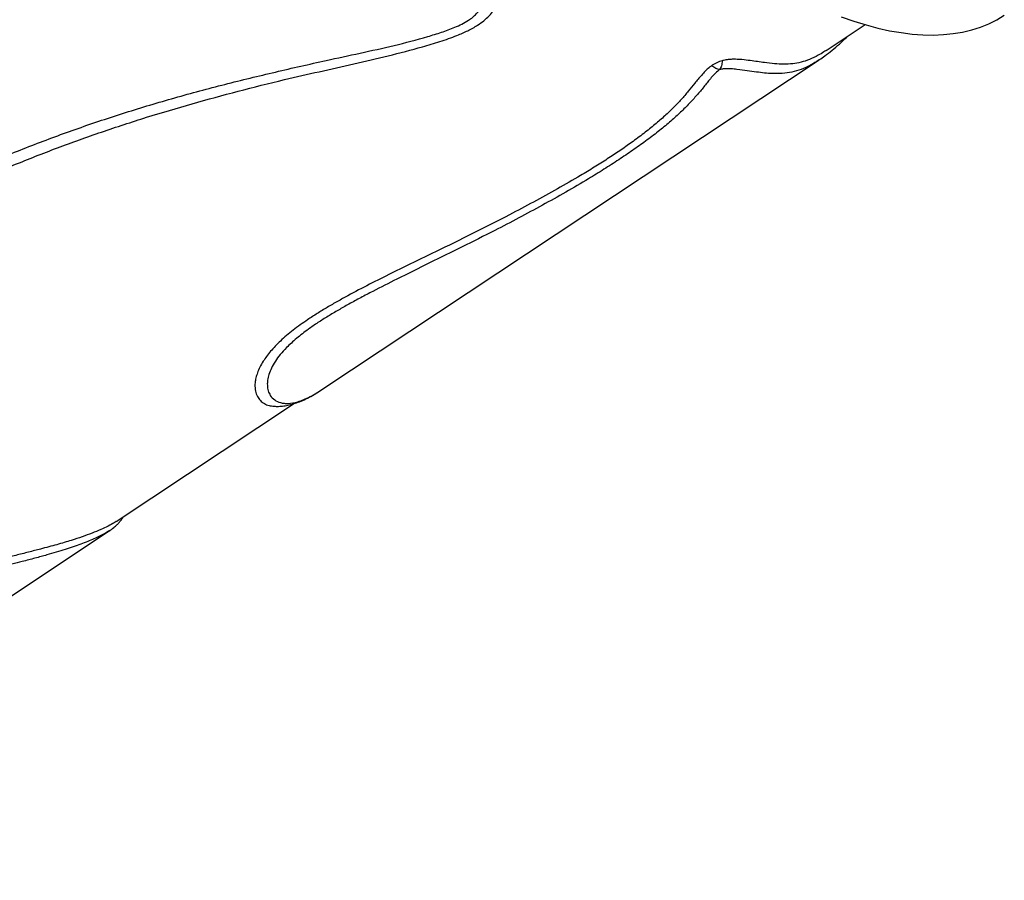
# Model space of a CAD drawing. Units: millimetres. Extents: x 15377.1 to 15391.2, y 19019.7 to 19030.5.
# Drawn here: x 15380.4 to 15380.9, y 19022.6 to 19023 of the extents above; entities that cross this region are included whole.
import ezdxf

# ---------------------------------------------------------------- set-up
doc = ezdxf.new("R2010")
doc.units = ezdxf.units.MM

msp = doc.modelspace()

# ---------------------------------------------------------------- linework, layer by layer
at = {"color": 7, "linetype": 'Continuous', "lineweight": 25}
for p, q in [((15380.82009, 19022.99373), (15380.83987, 19023.00685)), ((15380.56474, 19022.82196), (15380.81659, 19022.98902)), ((15380.81671, 19022.98915), (15380.81657, 19022.98906)), ((15380.56252, 19022.82056), (15380.56472, 19022.82198)), ((15380.46054, 19022.75524), (15380.55037, 19022.81482)), ((15380.20516, 19022.58345), (15380.45694, 19022.75046)), ((15380.45691, 19022.7505), (15380.45651, 19022.75025))]:
    msp.add_line(p, q, dxfattribs=at)
at = {"color": 7, "linetype": 'Continuous', "lineweight": 25, "flags": 128}
msp.add_lwpolyline([(15380.82782, 19023.01081), (15380.83414, 19023.00861), (15380.84034, 19023.00671), (15380.84639, 19023.00511), (15380.8523, 19023.0038), (15380.85806, 19023.0028), (15380.86367, 19023.00209), (15380.86912, 19023.00169), (15380.87441, 19023.00159), (15380.87953, 19023.00179), (15380.88447, 19023.0023), (15380.88925, 19023.0031), (15380.89385, 19023.00421), (15380.89826, 19023.00562), (15380.90249, 19023.00732), (15380.90653, 19023.00932), (15380.91038, 19023.01162)], dxfattribs=at)
at = {"color": 7, "linetype": 'Continuous', "lineweight": 25}
for points, knots in [([(15380.54621, 19023.16881), (15380.54238, 19023.17348), (15380.53473, 19023.18281), (15380.52424, 19023.19545), (15380.5149, 19023.20665), (15380.50671, 19023.21635), (15380.49827, 19023.2259), (15380.4895, 19023.23516), (15380.48169, 19023.24267), (15380.47497, 19023.2485), (15380.46967, 19023.25245), (15380.46437, 19023.25567), (15380.45974, 19023.25765), (15380.45566, 19023.2586), (15380.45227, 19023.25884), (15380.44893, 19023.25842), (15380.44543, 19023.25729), (15380.44193, 19023.25532), (15380.43803, 19023.25219), (15380.43409, 19023.24807), (15380.43016, 19023.24302), (15380.4266, 19023.23766), (15380.42016, 19023.22711), (15380.41101, 19023.21131), (15380.39929, 19023.19025), (15380.38759, 19023.16929), (15380.37555, 19023.14864), (15380.36193, 19023.12735), (15380.34645, 19023.10562), (15380.3292, 19023.08343), (15380.311, 19023.06206), (15380.29298, 19023.04276), (15380.27533, 19023.02537), (15380.25822, 19023.00973), (15380.24049, 19022.99473), (15380.22216, 19022.98038), (15380.20381, 19022.96715), (15380.18552, 19022.95497), (15380.16734, 19022.94381), (15380.1487, 19022.93332), (15380.12944, 19022.92344), (15380.10957, 19022.91425), (15380.08909, 19022.90582), (15380.06818, 19022.89828), (15380.04675, 19022.89166), (15380.02479, 19022.88607), (15380.00237, 19022.88158), (15379.98148, 19022.87853), (15379.96223, 19022.87672), (15379.94471, 19022.87576), (15379.92719, 19022.87531), (15379.91179, 19022.87524), (15379.89852, 19022.87529), (15379.88738, 19022.87519), (15379.87774, 19022.87476), (15379.86961, 19022.87403), (15379.863, 19022.87304), (15379.85693, 19022.8716), (15379.85148, 19022.86968), (15379.84706, 19022.86741), (15379.84338, 19022.86467), (15379.84044, 19022.86159), (15379.83816, 19022.85793), (15379.83652, 19022.85367), (15379.83568, 19022.84891), (15379.83558, 19022.84358), (15379.83622, 19022.83797), (15379.83751, 19022.83218), (15379.83983, 19022.82475), (15379.84341, 19022.81581), (15379.84854, 19022.80553), (15379.85433, 19022.7956), (15379.8606, 19022.78597), (15379.86817, 19022.77511), (15379.87706, 19022.76311), (15379.88465, 19022.75348), (15379.88884, 19022.74828), (15379.88957, 19022.74737)], [0, 0, 0, 0, 0.017156, 0.034311, 0.046011, 0.057741, 0.069462, 0.081157, 0.092828, 0.099248, 0.105662, 0.111085, 0.116491, 0.119739, 0.122982, 0.126245, 0.129509, 0.133738, 0.137978, 0.144174, 0.150393, 0.156638, 0.162867, 0.18631, 0.209766, 0.233219, 0.256654, 0.280079, 0.307958, 0.33586, 0.363763, 0.391641, 0.414605, 0.437591, 0.460584, 0.483568, 0.50653, 0.527378, 0.54824, 0.5691, 0.589946, 0.611313, 0.6327, 0.654084, 0.675447, 0.697276, 0.719118, 0.740945, 0.757661, 0.774386, 0.791118, 0.807843, 0.818566, 0.829288, 0.840004, 0.846519, 0.853036, 0.859537, 0.864774, 0.870002, 0.874121, 0.878234, 0.882379, 0.886526, 0.891246, 0.895975, 0.901453, 0.906953, 0.912448, 0.923019, 0.933617, 0.94425, 0.954896, 0.965508, 0.981095, 0.996684, 1, 1, 1, 1]), ([(15380.53918, 19023.16347), (15380.5353, 19023.1682), (15380.52755, 19023.17765), (15380.51569, 19023.19199), (15380.5042, 19023.20556), (15380.49309, 19023.21829), (15380.48361, 19023.22843), (15380.47519, 19023.23667), (15380.46934, 19023.24165), (15380.46475, 19023.24497), (15380.46163, 19023.24691), (15380.45836, 19023.24854), (15380.45539, 19023.24948), (15380.45288, 19023.24972), (15380.4509, 19023.24954), (15380.44903, 19023.24896), (15380.44641, 19023.24765), (15380.44331, 19023.24521), (15380.4387, 19023.24012), (15380.43344, 19023.23301), (15380.4278, 19023.22378), (15380.42264, 19023.21425), (15380.41594, 19023.20158), (15380.4074, 19023.18599), (15380.39706, 19023.16749), (15380.38637, 19023.1493), (15380.37391, 19023.12944), (15380.35935, 19023.10815), (15380.3425, 19023.08564), (15380.3258, 19023.06531), (15380.30948, 19023.04701), (15380.29371, 19023.03059), (15380.27734, 19023.01474), (15380.26024, 19022.99938), (15380.24242, 19022.98454), (15380.22386, 19022.97025), (15380.20469, 19022.95665), (15380.18629, 19022.94465), (15380.1688, 19022.93413), (15380.15048, 19022.92392), (15380.1298, 19022.91343), (15380.1066, 19022.90301), (15380.08467, 19022.89441), (15380.06419, 19022.88745), (15380.04529, 19022.88187), (15380.02613, 19022.8771), (15380.00683, 19022.87317), (15379.98743, 19022.87018), (15379.96797, 19022.86807), (15379.94843, 19022.86677), (15379.93057, 19022.86619), (15379.91442, 19022.86624), (15379.89999, 19022.8664), (15379.88563, 19022.86621), (15379.87377, 19022.86541), (15379.86441, 19022.86411), (15379.85855, 19022.86267), (15379.85389, 19022.8609), (15379.85073, 19022.85919), (15379.8482, 19022.85722), (15379.84626, 19022.8551), (15379.84481, 19022.85256), (15379.8438, 19022.84951), (15379.84336, 19022.84601), (15379.84346, 19022.84181), (15379.84413, 19022.83721), (15379.84536, 19022.83227), (15379.84754, 19022.82567), (15379.85091, 19022.81751), (15379.85575, 19022.80798), (15379.86117, 19022.79875), (15379.86701, 19022.78979), (15379.87469, 19022.77874), (15379.88432, 19022.76572), (15379.89215, 19022.75595), (15379.89606, 19022.75106)], [0, 0, 0, 0, 0.017797, 0.035605, 0.053399, 0.068407, 0.083408, 0.092506, 0.101593, 0.105072, 0.108548, 0.112039, 0.115514, 0.117481, 0.119446, 0.121381, 0.12332, 0.128239, 0.133185, 0.14391, 0.154665, 0.165454, 0.176227, 0.19749, 0.218758, 0.24002, 0.261276, 0.289922, 0.318581, 0.347227, 0.370438, 0.393663, 0.416887, 0.440097, 0.463775, 0.48747, 0.511162, 0.534838, 0.553643, 0.572448, 0.597619, 0.622803, 0.647971, 0.667281, 0.686607, 0.705931, 0.725238, 0.744289, 0.763356, 0.782429, 0.801487, 0.815607, 0.829737, 0.843848, 0.857941, 0.864983, 0.872013, 0.875993, 0.879965, 0.882802, 0.885633, 0.888526, 0.891422, 0.895039, 0.898665, 0.903481, 0.908315, 0.913145, 0.923235, 0.933349, 0.943493, 0.953648, 0.963773, 0.981886, 1, 1, 1, 1]), ([(15379.88957, 19022.74737), (15379.89031, 19022.74645), (15379.89512, 19022.74051), (15379.90411, 19022.72973), (15379.91682, 19022.71549), (15379.92901, 19022.70303), (15379.94063, 19022.69226), (15379.95157, 19022.68302), (15379.96288, 19022.67442), (15379.9743, 19022.66672), (15379.98579, 19022.65989), (15379.99737, 19022.65396), (15380.00942, 19022.64891), (15380.02056, 19022.64535), (15380.03063, 19022.64303), (15380.03859, 19022.64191), (15380.04577, 19022.64153), (15380.05207, 19022.64171), (15380.05833, 19022.64249), (15380.06441, 19022.64396), (15380.07016, 19022.64607), (15380.07544, 19022.64882), (15380.08048, 19022.65221), (15380.08517, 19022.65618), (15380.08952, 19022.66063), (15380.09514, 19022.66733), (15380.10185, 19022.67634), (15380.10951, 19022.68774), (15380.11677, 19022.69932), (15380.12395, 19022.71098), (15380.13134, 19022.72267), (15380.14013, 19022.7355), (15380.15063, 19022.74939), (15380.16277, 19022.76428), (15380.17568, 19022.77888), (15380.18944, 19022.79327), (15380.20404, 19022.8074), (15380.21946, 19022.82124), (15380.23552, 19022.83464), (15380.25229, 19022.84769), (15380.26975, 19022.86035), (15380.28789, 19022.8726), (15380.30655, 19022.88435), (15380.32584, 19022.89566), (15380.34574, 19022.90651), (15380.36627, 19022.91687), (15380.38724, 19022.92666), (15380.4087, 19022.9359), (15380.43065, 19022.94453), (15380.45308, 19022.95256), (15380.47587, 19022.96), (15380.49895, 19022.96688), (15380.52224, 19022.97322), (15380.54369, 19022.97859), (15380.56325, 19022.98305), (15380.58081, 19022.98695), (15380.59833, 19022.99102), (15380.61291, 19022.99479), (15380.62454, 19022.99822), (15380.63219, 19023.00093), (15380.63859, 19023.00372), (15380.64318, 19023.00623), (15380.64682, 19023.00881), (15380.64955, 19023.01131), (15380.65165, 19023.01402), (15380.65323, 19023.01713), (15380.65407, 19023.02057), (15380.65413, 19023.0245), (15380.65345, 19023.02865), (15380.65206, 19023.03297), (15380.65016, 19023.03721), (15380.64704, 19023.04305), (15380.64244, 19023.05056), (15380.63602, 19023.05978), (15380.62893, 19023.06908), (15380.62133, 19023.0785), (15380.61337, 19023.08807), (15380.60428, 19023.09898), (15380.59402, 19023.11137), (15380.58245, 19023.12528), (15380.5706, 19023.13952), (15380.55853, 19023.15401), (15380.55031, 19023.16388), (15380.54621, 19023.16881)], [0, 0, 0, 0, 0.002942, 0.019185, 0.035438, 0.051677, 0.064225, 0.076789, 0.089349, 0.101893, 0.113521, 0.125176, 0.136812, 0.148415, 0.156124, 0.163827, 0.169034, 0.17425, 0.179438, 0.184424, 0.189408, 0.194384, 0.199366, 0.205203, 0.211064, 0.216921, 0.23065, 0.244386, 0.25814, 0.271899, 0.285649, 0.299386, 0.317518, 0.335666, 0.353814, 0.371947, 0.39057, 0.409207, 0.427846, 0.446471, 0.465497, 0.484534, 0.503573, 0.522599, 0.542039, 0.561493, 0.580945, 0.600384, 0.620006, 0.639662, 0.659335, 0.67901, 0.698667, 0.718289, 0.732881, 0.747478, 0.762073, 0.776661, 0.784128, 0.791585, 0.796462, 0.801328, 0.804751, 0.80817, 0.811606, 0.815045, 0.819526, 0.824017, 0.829518, 0.83504, 0.840579, 0.846103, 0.858153, 0.870228, 0.882332, 0.894453, 0.906568, 0.918644, 0.934893, 0.951175, 0.967469, 0.983751, 1, 1, 1, 1]), ([(15379.89606, 19022.75106), (15379.89972, 19022.74658), (15379.90706, 19022.73761), (15379.91838, 19022.72469), (15379.93004, 19022.71228), (15379.9421, 19022.70052), (15379.95459, 19022.6895), (15379.96637, 19022.6803), (15379.97729, 19022.6727), (15379.98724, 19022.66648), (15379.99752, 19022.66086), (15380.00815, 19022.65591), (15380.01779, 19022.65226), (15380.02628, 19022.64965), (15380.03355, 19022.6479), (15380.04106, 19022.64673), (15380.04807, 19022.64632), (15380.05447, 19022.64661), (15380.05985, 19022.64747), (15380.06475, 19022.64893), (15380.06949, 19022.65103), (15380.07408, 19022.65393), (15380.07892, 19022.65795), (15380.08357, 19022.66279), (15380.08803, 19022.66836), (15380.09391, 19022.67671), (15380.10124, 19022.68788), (15380.11004, 19022.70191), (15380.11886, 19022.71604), (15380.12802, 19022.73017), (15380.13869, 19022.74528), (15380.1512, 19022.76121), (15380.16552, 19022.7779), (15380.18079, 19022.79419), (15380.19692, 19022.81003), (15380.21387, 19022.82535), (15380.22974, 19022.83859), (15380.24427, 19022.84992), (15380.25987, 19022.86145), (15380.27868, 19022.87443), (15380.30096, 19022.88855), (15380.32396, 19022.90193), (15380.34761, 19022.91454), (15380.37116, 19022.926), (15380.39452, 19022.93637), (15380.41762, 19022.94574), (15380.44115, 19022.95442), (15380.46532, 19022.9625), (15380.49012, 19022.96991), (15380.5155, 19022.9767), (15380.54109, 19022.98293), (15380.56398, 19022.98811), (15380.58408, 19022.9924), (15380.60129, 19022.99623), (15380.61503, 19022.99979), (15380.62529, 19023.00293), (15380.63107, 19023.00507), (15380.63563, 19023.00713), (15380.63868, 19023.00882), (15380.64113, 19023.01055), (15380.64299, 19023.01228), (15380.64437, 19023.01417), (15380.6454, 19023.01643), (15380.64588, 19023.019), (15380.64579, 19023.02267), (15380.6448, 19023.02712), (15380.64268, 19023.03224), (15380.63935, 19023.03849), (15380.63472, 19023.04594), (15380.62854, 19023.05459), (15380.62082, 19023.06465), (15380.61154, 19023.07631), (15380.60057, 19023.08966), (15380.58905, 19023.1035), (15380.57709, 19023.11788), (15380.56472, 19023.13276), (15380.55209, 19023.14795), (15380.54348, 19023.1583), (15380.53918, 19023.16347)], [0, 0, 0, 0, 0.014847, 0.029737, 0.04464, 0.059532, 0.074397, 0.089227, 0.099885, 0.110572, 0.121256, 0.13192, 0.14256, 0.149195, 0.155855, 0.162487, 0.169083, 0.173842, 0.178589, 0.182564, 0.186539, 0.191663, 0.196801, 0.203875, 0.210975, 0.218073, 0.234953, 0.251844, 0.268731, 0.285604, 0.302469, 0.323369, 0.344309, 0.365274, 0.386245, 0.407198, 0.428107, 0.442556, 0.457006, 0.480256, 0.503539, 0.526832, 0.550113, 0.573363, 0.594543, 0.615741, 0.636938, 0.658115, 0.67995, 0.701806, 0.723669, 0.745513, 0.760124, 0.774736, 0.789334, 0.795379, 0.801416, 0.804724, 0.808025, 0.810405, 0.81278, 0.815198, 0.817621, 0.821097, 0.824583, 0.83129, 0.838032, 0.844771, 0.856364, 0.867974, 0.879579, 0.896495, 0.913427, 0.930346, 0.947747, 0.965173, 0.9826, 1, 1, 1, 1]), ([(15380.81673, 19022.98914), (15380.81765, 19022.98976), (15380.81978, 19022.9912), (15380.82316, 19022.99383), (15380.82686, 19022.99703), (15380.82944, 19022.99939), (15380.83073, 19023.00075), (15380.83081, 19023.00084)], [0, 0, 0, 0, 0.1927472, 0.4474969, 0.7107075, 0.9821158, 1, 1, 1, 1]), ([(15380.82008, 19022.99375), (15380.81972, 19022.9935), (15380.81837, 19022.99258), (15380.81551, 19022.99093), (15380.81167, 19022.98908), (15380.80743, 19022.98773), (15380.80318, 19022.98698), (15380.79875, 19022.98676), (15380.79404, 19022.98698), (15380.78957, 19022.9875), (15380.78543, 19022.9881), (15380.7817, 19022.98864), (15380.77801, 19022.9891), (15380.77485, 19022.98931), (15380.7725, 19022.98931), (15380.77052, 19022.98919), (15380.76879, 19022.98894), (15380.76767, 19022.98865), (15380.76744, 19022.98859)], [0, 0, 0, 0, 0.022299, 0.084033, 0.185353, 0.286766, 0.388147, 0.490913, 0.593711, 0.696467, 0.760022, 0.82365, 0.887435, 0.930266, 0.95101, 0.9719, 0.994189, 1, 1, 1, 1]), ([(15380.76212, 19022.98607), (15380.76173, 19022.98579), (15380.76046, 19022.98484), (15380.7588, 19022.98323), (15380.75633, 19022.98053), (15380.75358, 19022.97714), (15380.75033, 19022.97309), (15380.74679, 19022.969), (15380.74288, 19022.96486), (15380.73846, 19022.96063), (15380.73346, 19022.95625), (15380.72782, 19022.95175), (15380.72181, 19022.94729), (15380.7156, 19022.94296), (15380.70926, 19022.93877), (15380.70263, 19022.93459), (15380.69423, 19022.92949), (15380.68401, 19022.92358), (15380.67198, 19022.91696), (15380.65767, 19022.9094), (15380.64106, 19022.901), (15380.62478, 19022.89303), (15380.61104, 19022.88636), (15380.5999, 19022.88091), (15380.58879, 19022.87535), (15380.57967, 19022.87057), (15380.57257, 19022.86665), (15380.56738, 19022.86365), (15380.56231, 19022.86056), (15380.55772, 19022.85758), (15380.55367, 19022.85474), (15380.55009, 19022.85206), (15380.54675, 19022.84934), (15380.5437, 19022.84662), (15380.54101, 19022.84396), (15380.53866, 19022.84135), (15380.53663, 19022.8388), (15380.53477, 19022.83608), (15380.5332, 19022.8333), (15380.53198, 19022.83048), (15380.53119, 19022.82787), (15380.53071, 19022.82494), (15380.53078, 19022.82193), (15380.53161, 19022.81907), (15380.53302, 19022.81679), (15380.53495, 19022.81513), (15380.5372, 19022.81401), (15380.53897, 19022.81375), (15380.53983, 19022.81362)], [0, 0, 0, 0, 0.004043, 0.013271, 0.022735, 0.043942, 0.065162, 0.08636, 0.10755, 0.128823, 0.15009, 0.17207, 0.194049, 0.21385, 0.233654, 0.253912, 0.274174, 0.308044, 0.341975, 0.375894, 0.427626, 0.479369, 0.50987, 0.540367, 0.571027, 0.601672, 0.616705, 0.631735, 0.646995, 0.66225, 0.674578, 0.686903, 0.699567, 0.712229, 0.724572, 0.736916, 0.749638, 0.762362, 0.778809, 0.795261, 0.812157, 0.829056, 0.8573, 0.885557, 0.914514, 0.943475, 0.97239, 1, 1, 1, 1]), ([(15380.76744, 19022.98859), (15380.76698, 19022.98846), (15380.76609, 19022.9882), (15380.76467, 19022.9876), (15380.76331, 19022.98688), (15380.76252, 19022.98634), (15380.76212, 19022.98607)], [0, 0, 0, 0, 0.259921, 0.499593, 0.749659, 1, 1, 1, 1]), ([(15380.76618, 19022.98406), (15380.76556, 19022.98419), (15380.76433, 19022.98445), (15380.76286, 19022.98553), (15380.76212, 19022.98607)], [0, 0, 0, 0, 0.500019, 1, 1, 1, 1]), ([(15380.76744, 19022.98859), (15380.76736, 19022.98767), (15380.7672, 19022.98582), (15380.76652, 19022.98465), (15380.76618, 19022.98406)], [0, 0, 0, 0, 0.499958, 1, 1, 1, 1]), ([(15380.53983, 19022.81362), (15380.54057, 19022.81356), (15380.54219, 19022.81345), (15380.54472, 19022.81361), (15380.54747, 19022.81404), (15380.55037, 19022.81478), (15380.55343, 19022.81583), (15380.55661, 19022.81724), (15380.55933, 19022.81863), (15380.56102, 19022.81966), (15380.56158, 19022.82)], [0, 0, 0, 0, 0.099385, 0.217235, 0.343009, 0.477514, 0.620448, 0.770209, 0.924376, 1, 1, 1, 1]), ([(15380.45653, 19022.75021), (15380.4566, 19022.75025), (15380.4576, 19022.75085), (15380.45905, 19022.75193), (15380.46083, 19022.75343), (15380.46211, 19022.75474), (15380.46312, 19022.75601), (15380.46378, 19022.75695), (15380.46407, 19022.75753), (15380.4641, 19022.7576)], [0, 0, 0, 0, 0.022337, 0.333598, 0.557284, 0.720437, 0.861748, 0.985396, 1, 1, 1, 1]), ([(15380.46052, 19022.75527), (15380.46019, 19022.75504), (15380.45904, 19022.75424), (15380.45642, 19022.75283), (15380.4527, 19022.75105), (15380.44833, 19022.74925), (15380.44336, 19022.74744), (15380.43745, 19022.74551), (15380.43047, 19022.74345), (15380.42313, 19022.74147), (15380.41612, 19022.73966), (15380.40967, 19022.73803), (15380.40349, 19022.73646), (15380.39768, 19022.73496), (15380.39233, 19022.73352), (15380.38674, 19022.73196), (15380.38128, 19022.73033), (15380.37603, 19022.72867), (15380.37101, 19022.72696), (15380.36585, 19022.72508), (15380.36063, 19022.72301), (15380.35543, 19022.72077), (15380.35025, 19022.71833), (15380.3451, 19022.71569), (15380.33998, 19022.71283), (15380.33499, 19022.7098), (15380.33014, 19022.70661), (15380.32549, 19022.70333), (15380.32, 19022.69919), (15380.31385, 19022.69422), (15380.3072, 19022.68846), (15380.30095, 19022.68274), (15380.29498, 19022.67707), (15380.28782, 19022.67017), (15380.27941, 19022.66211), (15380.26953, 19022.65286), (15380.26052, 19022.64484), (15380.25242, 19022.63801), (15380.24537, 19022.63234), (15380.23786, 19022.62661), (15380.23056, 19022.62135), (15380.22365, 19022.61663), (15380.2172, 19022.61244), (15380.21042, 19022.60826), (15380.20342, 19022.60417), (15380.1963, 19022.60026), (15380.18907, 19022.59651), (15380.18171, 19022.59292), (15380.17264, 19022.58874), (15380.16398, 19022.58505), (15380.15571, 19022.5816), (15380.15081, 19022.57952), (15380.14726, 19022.57784), (15380.14536, 19022.57688), (15380.14428, 19022.57623), (15380.14389, 19022.576)], [0, 0, 0, 0, 0.010054, 0.034051, 0.058032, 0.082686, 0.107357, 0.132011, 0.161974, 0.191934, 0.212365, 0.232809, 0.253231, 0.267782, 0.282332, 0.297096, 0.311857, 0.323825, 0.335791, 0.348064, 0.360334, 0.372337, 0.384338, 0.39684, 0.409344, 0.422385, 0.435429, 0.448831, 0.462237, 0.485252, 0.508304, 0.531423, 0.554572, 0.577667, 0.616558, 0.655448, 0.694315, 0.717818, 0.741316, 0.765157, 0.788987, 0.806143, 0.823295, 0.840923, 0.85855, 0.875722, 0.892897, 0.910496, 0.928101, 0.957301, 0.971895, 0.986518, 0.991721, 0.996988, 1, 1, 1, 1])]:
    msp.add_open_spline(points, degree=3, knots=knots, dxfattribs=at)
at = {"color": 8, "linetype": 'Continuous', "lineweight": 25}
for points, knots in [([(15380.81657, 19022.98906), (15380.81515, 19022.98815), (15380.81201, 19022.98611), (15380.80743, 19022.98405), (15380.80275, 19022.98267), (15380.79796, 19022.98202), (15380.79341, 19022.98198), (15380.78903, 19022.98231), (15380.78483, 19022.98282), (15380.78028, 19022.98352), (15380.77599, 19022.98412), (15380.77254, 19022.98442), (15380.77036, 19022.9845), (15380.76859, 19022.98444), (15380.76719, 19022.98432), (15380.76632, 19022.98409), (15380.76618, 19022.98406)], [0, 0, 0, 0, 0.091963, 0.204612, 0.320203, 0.435864, 0.551484, 0.636327, 0.721167, 0.806491, 0.891766, 0.934389, 0.955923, 0.977431, 0.996476, 1, 1, 1, 1]), ([(15380.76618, 19022.98406), (15380.76589, 19022.98383), (15380.7646, 19022.98282), (15380.7629, 19022.98109), (15380.76099, 19022.97892), (15380.75938, 19022.97684), (15380.75718, 19022.97406), (15380.75419, 19022.97057), (15380.75031, 19022.96632), (15380.74588, 19022.96195), (15380.74082, 19022.95739), (15380.73509, 19022.95267), (15380.72881, 19022.94789), (15380.72211, 19022.94312), (15380.71505, 19022.93835), (15380.70759, 19022.93357), (15380.69865, 19022.92808), (15380.68825, 19022.92198), (15380.6764, 19022.91535), (15380.6644, 19022.90889), (15380.65087, 19022.90185), (15380.6358, 19022.89429), (15380.61924, 19022.88614), (15380.60409, 19022.87867), (15380.59246, 19022.87281), (15380.58437, 19022.86857), (15380.57855, 19022.86541), (15380.57302, 19022.86228), (15380.56776, 19022.85915), (15380.56266, 19022.85592), (15380.55832, 19022.85293), (15380.55475, 19022.85027), (15380.55185, 19022.84794), (15380.54917, 19022.84559), (15380.54629, 19022.84281), (15380.54348, 19022.83967), (15380.54091, 19022.83617), (15380.53902, 19022.83281), (15380.53776, 19022.82962), (15380.53711, 19022.82675), (15380.53697, 19022.82392), (15380.53741, 19022.82129), (15380.53862, 19022.81869), (15380.54066, 19022.8166), (15380.54318, 19022.81544), (15380.5456, 19022.815), (15380.54842, 19022.81494), (15380.5517, 19022.81552), (15380.55546, 19022.81683), (15380.55872, 19022.81837), (15380.56108, 19022.81962), (15380.5624, 19022.82048), (15380.56252, 19022.82056)], [0, 0, 0, 0, 0.002883, 0.012614, 0.022414, 0.032298, 0.042143, 0.061804, 0.081458, 0.101633, 0.121803, 0.142601, 0.163397, 0.183399, 0.203405, 0.223986, 0.244573, 0.274423, 0.304334, 0.334297, 0.364217, 0.404758, 0.445302, 0.485833, 0.515953, 0.531084, 0.546213, 0.559938, 0.57366, 0.587691, 0.601715, 0.61127, 0.620824, 0.630652, 0.64048, 0.65574, 0.671266, 0.688531, 0.705808, 0.723771, 0.74174, 0.765398, 0.7892, 0.821924, 0.854866, 0.873791, 0.892717, 0.930812, 0.95331, 0.975861, 0.997857, 1, 1, 1, 1]), ([(15380.45651, 19022.75025), (15380.45589, 19022.74984), (15380.45464, 19022.74901), (15380.4521, 19022.7477), (15380.44833, 19022.74593), (15380.44274, 19022.74368), (15380.43612, 19022.74143), (15380.43018, 19022.73961), (15380.42512, 19022.73815), (15380.41941, 19022.73659), (15380.41344, 19022.73502), (15380.40765, 19022.73352), (15380.40209, 19022.73207), (15380.39622, 19022.73052), (15380.3905, 19022.72894), (15380.38502, 19022.72736), (15380.37981, 19022.72577), (15380.37439, 19022.72399), (15380.36822, 19022.72181), (15380.36256, 19022.71958), (15380.35753, 19022.71739), (15380.35256, 19022.71507), (15380.34644, 19022.71192), (15380.33955, 19022.70788), (15380.33315, 19022.70367), (15380.3272, 19022.69936), (15380.32159, 19022.69498), (15380.31577, 19022.69011), (15380.3098, 19022.68485), (15380.30368, 19022.67922), (15380.29678, 19022.67271), (15380.28905, 19022.66535), (15380.28034, 19022.65715), (15380.27138, 19022.64901), (15380.26299, 19022.64174), (15380.25519, 19022.63532), (15380.24812, 19022.62974), (15380.24114, 19022.62451), (15380.23433, 19022.61964), (15380.22773, 19022.61511), (15380.22076, 19022.61057), (15380.21368, 19022.60618), (15380.20663, 19022.60202), (15380.19959, 19022.59808), (15380.19238, 19022.59425), (15380.1851, 19022.59059), (15380.17786, 19022.58715), (15380.17065, 19022.58389), (15380.16343, 19022.58077), (15380.15737, 19022.57821), (15380.15252, 19022.57609), (15380.14944, 19022.57473), (15380.14769, 19022.57375), (15380.14713, 19022.57344)], [0, 0, 0, 0, 0.017771, 0.036233, 0.054697, 0.091864, 0.129359, 0.148235, 0.167111, 0.189354, 0.211663, 0.228768, 0.245872, 0.263195, 0.280513, 0.293935, 0.307354, 0.321088, 0.334817, 0.352579, 0.361674, 0.370769, 0.388396, 0.406467, 0.424005, 0.441557, 0.45974, 0.477931, 0.501404, 0.524894, 0.548384, 0.583782, 0.61918, 0.654509, 0.689829, 0.713664, 0.737509, 0.761324, 0.780177, 0.799025, 0.818324, 0.837619, 0.855035, 0.872452, 0.890334, 0.90822, 0.925646, 0.943077, 0.960593, 0.978108, 0.98689, 0.995725, 1, 1, 1, 1])]:
    msp.add_open_spline(points, degree=3, knots=knots, dxfattribs=at)

doc.saveas('drawing.dxf')
